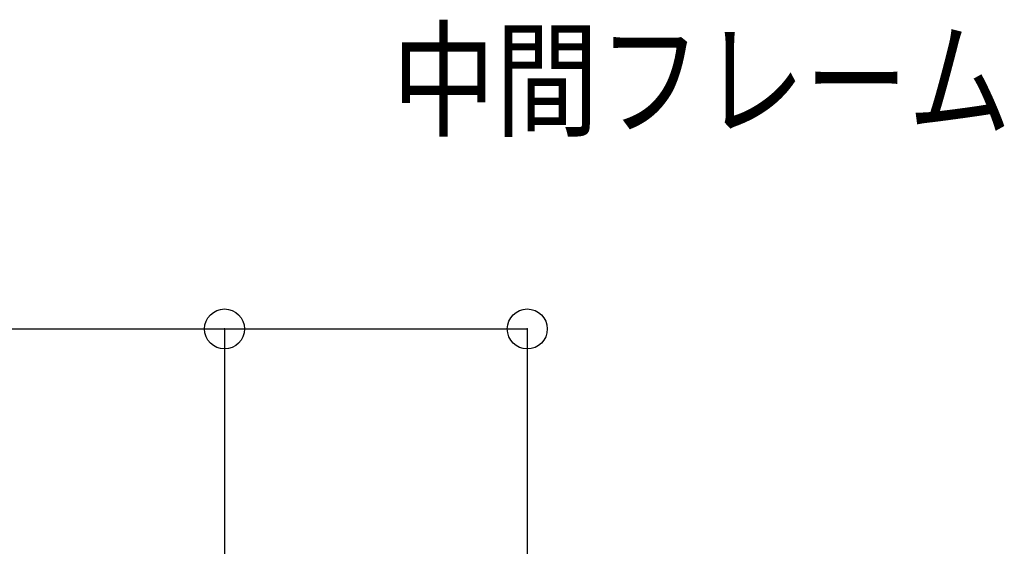
# Model space of a CAD drawing. Extents: x -210 to 210, y -148 to 148.
# Drawn here: x 128 to 165, y -31 to -11 of the extents above; entities that cross this region are included whole.
import ezdxf
from ezdxf.enums import TextEntityAlignment as Align

# ---------------------------------------------------------------- set-up
doc = ezdxf.new("R2010")
doc.units = 0
doc.header["$LTSCALE"] = 10
doc.header["$PDMODE"] = 32
doc.header["$PDSIZE"] = 1.5
doc.layers.add('寸法', color=80, linetype='CONTINUOUS')
doc.layers.add('文字', color=79, linetype='CONTINUOUS')
doc.styles.add('TextStyle03', font='MONOTXT', dxfattribs={"height": 1, "bigfont": 'BIGFONT'})

# ---------------------------------------------------------------- blocks, each defined once
blk = doc.blocks.new('*DIM_0106')
at = {"layer": '寸法', "color": 0, "linetype": 'BYBLOCK'}
for p, q in [((133.44258, -22.575078), (135.299928, -22.575078)), ((135.299928, -22.575078), (135.299928, -43.908413)), ((101.610817, -43.908413), (135.299928, -43.908413))]:
    blk.add_line(p, q, dxfattribs=at)
at = {"layer": '寸法', "color": 0}
for p in [(135.299928, -22.575078), (135.299928, -43.908413)]:
    blk.add_point(p, dxfattribs=at)
at = {"layer": '寸法', "color": 0, "linetype": 'CONTINUOUS', "style": 'TextStyle03'}
blk.add_text('64', height=3.5, rotation=90, dxfattribs=at).set_placement((134.9, -35.1375), (134.9, -31.4125), align=Align.FIT)
blk = doc.blocks.new('*DIM_0224')
at = {"layer": '寸法', "linetype": 'CONTINUOUS'}
for p, q in [((104.73767, -22.57496), (146.67406, -22.57496)), ((146.67406, -22.57496), (146.67406, -87.913828))]:
    blk.add_line(p, q, dxfattribs=at)
at = {"layer": '寸法'}
blk.add_point((146.67406, -22.57496), dxfattribs=at)

msp = doc.modelspace()

# ---------------------------------------------------------------- block references
at = {"layer": '寸法', "linetype": 'CONTINUOUS'}
for name in ['*DIM_0224', '*DIM_0106']:
    msp.add_blockref(name, (0, 0), dxfattribs=at)

# ---------------------------------------------------------------- texts
at = {"layer": '文字', "linetype": 'CONTINUOUS', "style": 'TextStyle03'}
msp.add_text('中間フレーム', height=3.5, dxfattribs=at).set_placement((141.6, -14.975), (164.85, -14.975), align=Align.FIT)

doc.saveas('drawing.dxf')
